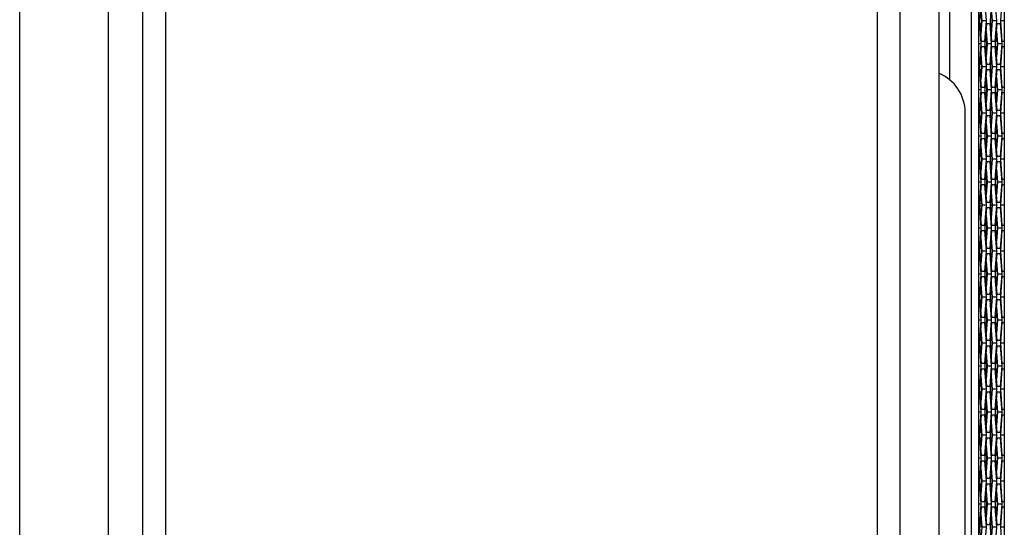
# Model space of a CAD drawing. Units: inches. Extents: x 0.3 to 33.8, y 0.2 to 21.7.
# Drawn here: x 3.4 to 4, y 12.7 to 13 of the extents above; entities that cross this region are included whole.
import ezdxf

# ---------------------------------------------------------------- set-up
doc = ezdxf.new("R2010")
doc.units = ezdxf.units.IN
doc.header["$MEASUREMENT"] = 0

msp = doc.modelspace()

# ---------------------------------------------------------------- linework, layer by layer
at = {"color": 7, "linetype": 'Continuous', "lineweight": 25}
for p, q in [((3.95234, 13.95859), (3.95234, 11.42189)), ((3.95676, 13.92474), (3.95676, 11.45574)), ((3.37133, 11.48659), (3.37133, 13.89259)), ((3.42533, 13.29589), (3.42533, 12.08339)), ((3.44633, 13.29589), (3.44633, 12.08339)), ((3.46033, 13.29589), (3.46033, 12.08339)), ((3.89483, 13.29589), (3.89483, 12.08339)), ((3.90883, 13.29589), (3.90883, 12.08339)), ((3.9391, 13.18431), (3.9391, 12.96119)), ((3.93245, 13.04777), (3.93245, 12.33124)), ((3.95764, 12.99704), (3.95858, 13.00954)), ((3.95878, 12.99704), (3.95821, 13.00459)), ((3.95823, 13.00493), (3.95883, 12.99704)), ((3.96046, 13.00954), (3.96141, 12.99704)), ((3.964, 12.99704), (3.96494, 13.00954)), ((3.96513, 12.99704), (3.96456, 13.00459)), ((3.96459, 13.00493), (3.96519, 12.99704)), ((3.96682, 13.00954), (3.96776, 12.99704)), ((3.97035, 12.99704), (3.97129, 13.00954)), ((3.97252, 13.00954), (3.97252, 12.99704)), ((3.95676, 12.99549), (3.95729, 12.99549)), ((3.95729, 12.99549), (3.95823, 12.98299)), ((3.95858, 12.98454), (3.95764, 12.99704)), ((3.95821, 12.98949), (3.95878, 12.99704)), ((3.95883, 12.99704), (3.95823, 12.98914)), ((3.96141, 12.99704), (3.95883, 12.99704)), ((3.96141, 12.99704), (3.96046, 12.98454)), ((3.96082, 12.98299), (3.96176, 12.99549)), ((3.96176, 12.99549), (3.96365, 12.99549)), ((3.96365, 12.99549), (3.96459, 12.98299)), ((3.96494, 12.98454), (3.964, 12.99704)), ((3.96456, 12.98949), (3.96513, 12.99704)), ((3.96519, 12.99704), (3.96459, 12.98914)), ((3.96776, 12.99704), (3.96519, 12.99704)), ((3.96776, 12.99704), (3.96682, 12.98454)), ((3.96718, 12.98299), (3.96812, 12.99549)), ((3.96812, 12.99549), (3.97, 12.99549)), ((3.97, 12.99549), (3.97094, 12.98299)), ((3.97129, 12.98454), (3.97035, 12.99704)), ((3.97252, 12.99704), (3.97035, 12.99704)), ((3.97252, 12.99704), (3.97252, 12.98454)), ((3.96195, 12.98299), (3.96139, 12.99051)), ((3.96141, 12.99088), (3.96201, 12.98299)), ((3.96831, 12.98299), (3.96774, 12.99051)), ((3.96777, 12.99088), (3.96837, 12.98299)), ((3.95823, 12.98299), (3.95676, 12.98299)), ((3.95823, 12.98299), (3.95729, 12.97049)), ((3.95764, 12.96894), (3.95858, 12.98144)), ((3.96046, 12.98454), (3.95858, 12.98454)), ((3.95858, 12.98144), (3.96046, 12.98144)), ((3.96046, 12.98144), (3.96141, 12.96894)), ((3.96176, 12.97049), (3.96082, 12.98299)), ((3.96139, 12.97546), (3.96195, 12.98299)), ((3.96201, 12.98299), (3.96141, 12.97509)), ((3.96459, 12.98299), (3.96201, 12.98299)), ((3.96459, 12.98299), (3.96365, 12.97049)), ((3.964, 12.96894), (3.96494, 12.98144)), ((3.96682, 12.98454), (3.96494, 12.98454)), ((3.96494, 12.98144), (3.96682, 12.98144)), ((3.96682, 12.98144), (3.96776, 12.96894)), ((3.96812, 12.97049), (3.96718, 12.98299)), ((3.96774, 12.97546), (3.96831, 12.98299)), ((3.96837, 12.98299), (3.96777, 12.97509)), ((3.97094, 12.98299), (3.96837, 12.98299)), ((3.97094, 12.98299), (3.97, 12.97049)), ((3.97035, 12.96894), (3.97129, 12.98144)), ((3.97249, 12.98454), (3.97129, 12.98454)), ((3.97129, 12.98144), (3.97249, 12.98144)), ((3.97249, 12.98454), (3.97249, 12.98144)), ((3.97249, 12.98454), (3.97252, 12.98454)), ((3.97252, 12.98144), (3.97249, 12.98144)), ((3.97252, 12.98454), (3.97252, 12.98144)), ((3.97252, 12.98144), (3.97252, 12.96894)), ((3.95878, 12.96894), (3.95821, 12.97649)), ((3.95823, 12.97683), (3.95883, 12.96894)), ((3.96513, 12.96894), (3.96456, 12.97649)), ((3.96459, 12.97683), (3.96519, 12.96894)), ((3.95729, 12.97049), (3.95676, 12.97049)), ((3.95858, 12.95644), (3.95764, 12.96894)), ((3.95821, 12.96139), (3.95878, 12.96894)), ((3.95883, 12.96894), (3.95823, 12.96104)), ((3.96141, 12.96894), (3.95883, 12.96894)), ((3.96141, 12.96894), (3.96046, 12.95644)), ((3.96365, 12.97049), (3.96176, 12.97049)), ((3.96494, 12.95644), (3.964, 12.96894)), ((3.96456, 12.96139), (3.96513, 12.96894)), ((3.96519, 12.96894), (3.96459, 12.96104)), ((3.96776, 12.96894), (3.96519, 12.96894)), ((3.96776, 12.96894), (3.96682, 12.95644)), ((3.97, 12.97049), (3.96812, 12.97049)), ((3.97129, 12.95644), (3.97035, 12.96894)), ((3.97252, 12.96894), (3.97035, 12.96894)), ((3.97252, 12.96894), (3.97252, 12.95644)), ((3.95676, 12.96739), (3.95729, 12.96739)), ((3.95729, 12.96739), (3.95823, 12.95489)), ((3.96082, 12.95489), (3.96176, 12.96739)), ((3.96195, 12.95489), (3.96139, 12.96241)), ((3.96141, 12.96278), (3.96201, 12.95489)), ((3.96176, 12.96739), (3.96365, 12.96739)), ((3.96365, 12.96739), (3.96459, 12.95489)), ((3.96718, 12.95489), (3.96812, 12.96739)), ((3.96831, 12.95489), (3.96774, 12.96241)), ((3.96777, 12.96278), (3.96837, 12.95489)), ((3.96812, 12.96739), (3.97, 12.96739)), ((3.97, 12.96739), (3.97094, 12.95489)), ((3.96046, 12.95644), (3.95858, 12.95644)), ((3.96682, 12.95644), (3.96494, 12.95644)), ((3.97249, 12.95644), (3.97129, 12.95644)), ((3.97249, 12.95644), (3.97249, 12.95334)), ((3.97249, 12.95644), (3.97252, 12.95644)), ((3.97252, 12.95644), (3.97252, 12.95334)), ((3.95823, 12.95489), (3.95676, 12.95489)), ((3.95823, 12.95489), (3.95729, 12.94239)), ((3.95764, 12.94084), (3.95858, 12.95334)), ((3.95858, 12.95334), (3.96046, 12.95334)), ((3.96046, 12.95334), (3.96141, 12.94084)), ((3.96176, 12.94239), (3.96082, 12.95489)), ((3.96139, 12.94736), (3.96195, 12.95489)), ((3.96201, 12.95489), (3.96141, 12.94699)), ((3.96459, 12.95489), (3.96201, 12.95489)), ((3.96459, 12.95489), (3.96365, 12.94239)), ((3.964, 12.94084), (3.96494, 12.95334)), ((3.96494, 12.95334), (3.96682, 12.95334)), ((3.96682, 12.95334), (3.96776, 12.94084)), ((3.96812, 12.94239), (3.96718, 12.95489)), ((3.96774, 12.94736), (3.96831, 12.95489)), ((3.96837, 12.95489), (3.96777, 12.94699)), ((3.97094, 12.95489), (3.96837, 12.95489)), ((3.97094, 12.95489), (3.97, 12.94239)), ((3.97035, 12.94084), (3.97129, 12.95334)), ((3.97129, 12.95334), (3.97249, 12.95334)), ((3.97252, 12.95334), (3.97249, 12.95334)), ((3.97252, 12.95334), (3.97252, 12.94084)), ((3.95878, 12.94084), (3.95821, 12.94839)), ((3.95823, 12.94873), (3.95883, 12.94084)), ((3.96513, 12.94084), (3.96456, 12.94839)), ((3.96459, 12.94873), (3.96519, 12.94084)), ((3.94864, 12.43796), (3.94864, 12.94105)), ((3.95729, 12.94239), (3.95676, 12.94239)), ((3.95676, 12.93929), (3.95729, 12.93929)), ((3.95729, 12.93929), (3.95823, 12.92679)), ((3.95858, 12.92834), (3.95764, 12.94084)), ((3.95821, 12.93329), (3.95878, 12.94084)), ((3.95883, 12.94084), (3.95823, 12.93294)), ((3.96141, 12.94084), (3.95883, 12.94084)), ((3.96141, 12.94084), (3.96046, 12.92834)), ((3.96082, 12.92679), (3.96176, 12.93929)), ((3.96365, 12.94239), (3.96176, 12.94239)), ((3.96176, 12.93929), (3.96365, 12.93929)), ((3.96365, 12.93929), (3.96459, 12.92679)), ((3.96494, 12.92834), (3.964, 12.94084)), ((3.96456, 12.93329), (3.96513, 12.94084)), ((3.96519, 12.94084), (3.96459, 12.93294)), ((3.96776, 12.94084), (3.96519, 12.94084)), ((3.96776, 12.94084), (3.96682, 12.92834)), ((3.96718, 12.92679), (3.96812, 12.93929)), ((3.97, 12.94239), (3.96812, 12.94239)), ((3.96812, 12.93929), (3.97, 12.93929)), ((3.97, 12.93929), (3.97094, 12.92679)), ((3.97129, 12.92834), (3.97035, 12.94084)), ((3.97252, 12.94084), (3.97035, 12.94084)), ((3.97252, 12.94084), (3.97252, 12.92834)), ((3.96195, 12.92679), (3.96139, 12.93431)), ((3.96141, 12.93468), (3.96201, 12.92679)), ((3.96831, 12.92679), (3.96774, 12.93431)), ((3.96777, 12.93468), (3.96837, 12.92679)), ((3.95823, 12.92679), (3.95676, 12.92679)), ((3.95823, 12.92679), (3.95729, 12.91429)), ((3.96046, 12.92834), (3.95858, 12.92834)), ((3.96176, 12.91429), (3.96082, 12.92679)), ((3.96139, 12.91926), (3.96195, 12.92679)), ((3.96201, 12.92679), (3.96141, 12.91889)), ((3.96459, 12.92679), (3.96201, 12.92679)), ((3.96459, 12.92679), (3.96365, 12.91429)), ((3.96682, 12.92834), (3.96494, 12.92834)), ((3.96812, 12.91429), (3.96718, 12.92679)), ((3.96774, 12.91926), (3.96831, 12.92679)), ((3.96837, 12.92679), (3.96777, 12.91889)), ((3.97094, 12.92679), (3.96837, 12.92679)), ((3.97094, 12.92679), (3.97, 12.91429)), ((3.97249, 12.92834), (3.97129, 12.92834)), ((3.97249, 12.92834), (3.97249, 12.92524)), ((3.97249, 12.92834), (3.97252, 12.92834)), ((3.97252, 12.92834), (3.97252, 12.92524)), ((3.95764, 12.91274), (3.95858, 12.92524)), ((3.95878, 12.91274), (3.95821, 12.92029)), ((3.95823, 12.92063), (3.95883, 12.91274)), ((3.95858, 12.92524), (3.96046, 12.92524)), ((3.96046, 12.92524), (3.96141, 12.91274)), ((3.964, 12.91274), (3.96494, 12.92524)), ((3.96513, 12.91274), (3.96456, 12.92029)), ((3.96459, 12.92063), (3.96519, 12.91274)), ((3.96494, 12.92524), (3.96682, 12.92524)), ((3.96682, 12.92524), (3.96776, 12.91274)), ((3.97035, 12.91274), (3.97129, 12.92524)), ((3.97129, 12.92524), (3.97249, 12.92524)), ((3.97252, 12.92524), (3.97249, 12.92524)), ((3.97252, 12.92524), (3.97252, 12.91274)), ((3.95729, 12.91429), (3.95676, 12.91429)), ((3.96365, 12.91429), (3.96176, 12.91429)), ((3.97, 12.91429), (3.96812, 12.91429)), ((3.95676, 12.91119), (3.95729, 12.91119)), ((3.95729, 12.91119), (3.95823, 12.89869)), ((3.95858, 12.90024), (3.95764, 12.91274)), ((3.95821, 12.90519), (3.95878, 12.91274)), ((3.95883, 12.91274), (3.95823, 12.90484)), ((3.96141, 12.91274), (3.95883, 12.91274)), ((3.96141, 12.91274), (3.96046, 12.90024)), ((3.96082, 12.89869), (3.96176, 12.91119)), ((3.96176, 12.91119), (3.96365, 12.91119)), ((3.96365, 12.91119), (3.96459, 12.89869)), ((3.96494, 12.90024), (3.964, 12.91274)), ((3.96456, 12.90519), (3.96513, 12.91274)), ((3.96519, 12.91274), (3.96459, 12.90484)), ((3.96776, 12.91274), (3.96519, 12.91274)), ((3.96776, 12.91274), (3.96682, 12.90024)), ((3.96718, 12.89869), (3.96812, 12.91119)), ((3.96812, 12.91119), (3.97, 12.91119)), ((3.97, 12.91119), (3.97094, 12.89869)), ((3.97129, 12.90024), (3.97035, 12.91274)), ((3.97252, 12.91274), (3.97035, 12.91274)), ((3.97252, 12.91274), (3.97252, 12.90024)), ((3.96195, 12.89869), (3.96139, 12.90621)), ((3.96141, 12.90658), (3.96201, 12.89869)), ((3.96831, 12.89869), (3.96774, 12.90621)), ((3.96777, 12.90658), (3.96837, 12.89869)), ((3.95823, 12.89869), (3.95676, 12.89869)), ((3.95823, 12.89869), (3.95729, 12.88619)), ((3.95764, 12.88464), (3.95858, 12.89714)), ((3.96046, 12.90024), (3.95858, 12.90024)), ((3.95858, 12.89714), (3.96046, 12.89714)), ((3.96046, 12.89714), (3.96141, 12.88464)), ((3.96176, 12.88619), (3.96082, 12.89869)), ((3.96139, 12.89116), (3.96195, 12.89869)), ((3.96201, 12.89869), (3.96141, 12.89079)), ((3.96459, 12.89869), (3.96201, 12.89869)), ((3.96459, 12.89869), (3.96365, 12.88619)), ((3.964, 12.88464), (3.96494, 12.89714)), ((3.96682, 12.90024), (3.96494, 12.90024)), ((3.96494, 12.89714), (3.96682, 12.89714)), ((3.96682, 12.89714), (3.96776, 12.88464)), ((3.96812, 12.88619), (3.96718, 12.89869)), ((3.96774, 12.89116), (3.96831, 12.89869)), ((3.96837, 12.89869), (3.96777, 12.89079)), ((3.97094, 12.89869), (3.96837, 12.89869)), ((3.97094, 12.89869), (3.97, 12.88619)), ((3.97035, 12.88464), (3.97129, 12.89714)), ((3.97249, 12.90024), (3.97129, 12.90024)), ((3.97129, 12.89714), (3.97249, 12.89714)), ((3.97249, 12.90024), (3.97249, 12.89714)), ((3.97249, 12.90024), (3.97252, 12.90024)), ((3.97252, 12.89714), (3.97249, 12.89714)), ((3.97252, 12.90024), (3.97252, 12.89714)), ((3.97252, 12.89714), (3.97252, 12.88464)), ((3.95849, 12.88845), (3.95821, 12.89219)), ((3.95823, 12.89253), (3.95883, 12.88464)), ((3.96513, 12.88464), (3.96456, 12.89219)), ((3.96459, 12.89253), (3.96519, 12.88464)), ((3.95729, 12.88619), (3.95676, 12.88619)), ((3.95858, 12.87214), (3.95764, 12.88464)), ((3.95849, 12.8884), (3.95789, 12.88869)), ((3.95789, 12.88864), (3.9585, 12.88834)), ((3.95898, 12.88821), (3.9579, 12.88874)), ((3.95883, 12.88464), (3.95823, 12.87674)), ((3.96141, 12.88464), (3.95883, 12.88464)), ((3.96141, 12.88464), (3.96046, 12.87214)), ((3.96365, 12.88619), (3.96176, 12.88619)), ((3.96494, 12.87214), (3.964, 12.88464)), ((3.96456, 12.87709), (3.96513, 12.88464)), ((3.96519, 12.88464), (3.96459, 12.87674)), ((3.96776, 12.88464), (3.96519, 12.88464)), ((3.96776, 12.88464), (3.96682, 12.87214)), ((3.97, 12.88619), (3.96812, 12.88619)), ((3.97129, 12.87214), (3.97035, 12.88464)), ((3.97252, 12.88464), (3.97035, 12.88464)), ((3.97252, 12.88464), (3.97252, 12.87214)), ((3.95676, 12.88309), (3.95729, 12.88309)), ((3.95729, 12.88309), (3.95823, 12.87059)), ((3.95851, 12.88115), (3.95787, 12.88084)), ((3.95788, 12.88078), (3.95851, 12.88109)), ((3.95788, 12.88073), (3.95851, 12.88103)), ((3.95821, 12.87709), (3.95851, 12.88103)), ((3.96082, 12.87059), (3.96176, 12.88309)), ((3.96195, 12.87059), (3.96139, 12.87811)), ((3.96141, 12.87848), (3.96201, 12.87059)), ((3.96176, 12.88309), (3.96365, 12.88309)), ((3.96365, 12.88309), (3.96459, 12.87059)), ((3.96718, 12.87059), (3.96812, 12.88309)), ((3.96831, 12.87059), (3.96774, 12.87811)), ((3.96777, 12.87848), (3.96837, 12.87059)), ((3.96812, 12.88309), (3.97, 12.88309)), ((3.97, 12.88309), (3.97094, 12.87059)), ((3.96046, 12.87214), (3.95858, 12.87214)), ((3.96682, 12.87214), (3.96494, 12.87214)), ((3.97249, 12.87214), (3.97129, 12.87214)), ((3.97249, 12.87214), (3.97249, 12.86904)), ((3.97249, 12.87214), (3.97252, 12.87214)), ((3.97252, 12.87214), (3.97252, 12.86904)), ((3.95823, 12.87059), (3.95676, 12.87059)), ((3.95823, 12.87059), (3.95729, 12.85809)), ((3.95764, 12.85654), (3.95858, 12.86904)), ((3.95858, 12.86904), (3.96046, 12.86904)), ((3.96046, 12.86904), (3.96141, 12.85654)), ((3.96176, 12.85809), (3.96082, 12.87059)), ((3.96139, 12.86306), (3.96195, 12.87059)), ((3.96201, 12.87059), (3.96141, 12.86269)), ((3.96459, 12.87059), (3.96201, 12.87059)), ((3.96459, 12.87059), (3.96365, 12.85809)), ((3.964, 12.85654), (3.96494, 12.86904)), ((3.96494, 12.86904), (3.96682, 12.86904)), ((3.96682, 12.86904), (3.96776, 12.85654)), ((3.96812, 12.85809), (3.96718, 12.87059)), ((3.96774, 12.86306), (3.96831, 12.87059)), ((3.96837, 12.87059), (3.96777, 12.86269)), ((3.97094, 12.87059), (3.96837, 12.87059)), ((3.97094, 12.87059), (3.97, 12.85809)), ((3.97035, 12.85654), (3.97129, 12.86904)), ((3.97129, 12.86904), (3.97249, 12.86904)), ((3.97252, 12.86904), (3.97249, 12.86904)), ((3.97252, 12.86904), (3.97252, 12.85654)), ((3.95878, 12.85654), (3.95821, 12.86409)), ((3.95823, 12.86443), (3.95883, 12.85654)), ((3.96513, 12.85654), (3.96456, 12.86409)), ((3.96459, 12.86443), (3.96519, 12.85654)), ((3.95729, 12.85809), (3.95676, 12.85809)), ((3.95676, 12.85499), (3.95729, 12.85499)), ((3.95729, 12.85499), (3.95823, 12.84249)), ((3.95858, 12.84404), (3.95764, 12.85654)), ((3.95821, 12.84899), (3.95878, 12.85654)), ((3.95883, 12.85654), (3.95823, 12.84864)), ((3.96141, 12.85654), (3.95883, 12.85654)), ((3.96141, 12.85654), (3.96046, 12.84404)), ((3.96082, 12.84249), (3.96176, 12.85499)), ((3.96365, 12.85809), (3.96176, 12.85809)), ((3.96176, 12.85499), (3.96365, 12.85499)), ((3.96365, 12.85499), (3.96459, 12.84249)), ((3.96494, 12.84404), (3.964, 12.85654)), ((3.96456, 12.84899), (3.96513, 12.85654)), ((3.96519, 12.85654), (3.96459, 12.84864)), ((3.96776, 12.85654), (3.96519, 12.85654)), ((3.96776, 12.85654), (3.96682, 12.84404)), ((3.96718, 12.84249), (3.96812, 12.85499)), ((3.97, 12.85809), (3.96812, 12.85809)), ((3.96812, 12.85499), (3.97, 12.85499)), ((3.97, 12.85499), (3.97094, 12.84249)), ((3.97129, 12.84404), (3.97035, 12.85654)), ((3.97252, 12.85654), (3.97035, 12.85654)), ((3.97252, 12.85654), (3.97252, 12.84404)), ((3.96195, 12.84249), (3.96139, 12.85001)), ((3.96141, 12.85038), (3.96201, 12.84249)), ((3.96831, 12.84249), (3.96774, 12.85001)), ((3.96777, 12.85038), (3.96837, 12.84249)), ((3.95823, 12.84249), (3.95676, 12.84249)), ((3.95823, 12.84249), (3.95729, 12.82999)), ((3.96046, 12.84404), (3.95858, 12.84404)), ((3.96176, 12.82999), (3.96082, 12.84249)), ((3.96139, 12.83496), (3.96195, 12.84249)), ((3.96201, 12.84249), (3.96141, 12.83459)), ((3.96459, 12.84249), (3.96201, 12.84249)), ((3.96459, 12.84249), (3.96365, 12.82999)), ((3.96682, 12.84404), (3.96494, 12.84404)), ((3.96812, 12.82999), (3.96718, 12.84249)), ((3.96774, 12.83496), (3.96831, 12.84249)), ((3.96837, 12.84249), (3.96777, 12.83459)), ((3.97094, 12.84249), (3.96837, 12.84249)), ((3.97094, 12.84249), (3.97, 12.82999)), ((3.97249, 12.84404), (3.97129, 12.84404)), ((3.97249, 12.84404), (3.97249, 12.84094)), ((3.97249, 12.84404), (3.97252, 12.84404)), ((3.97252, 12.84404), (3.97252, 12.84094)), ((3.95764, 12.82844), (3.95858, 12.84094)), ((3.95878, 12.82844), (3.95821, 12.83599)), ((3.95823, 12.83633), (3.95883, 12.82844)), ((3.95858, 12.84094), (3.96046, 12.84094)), ((3.96046, 12.84094), (3.96141, 12.82844)), ((3.964, 12.82844), (3.96494, 12.84094)), ((3.96513, 12.82844), (3.96456, 12.83599)), ((3.96459, 12.83633), (3.96519, 12.82844)), ((3.96494, 12.84094), (3.96682, 12.84094)), ((3.96682, 12.84094), (3.96776, 12.82844)), ((3.97035, 12.82844), (3.97129, 12.84094)), ((3.97129, 12.84094), (3.97249, 12.84094)), ((3.97252, 12.84094), (3.97249, 12.84094)), ((3.97252, 12.84094), (3.97252, 12.82844)), ((3.95729, 12.82999), (3.95676, 12.82999)), ((3.96365, 12.82999), (3.96176, 12.82999)), ((3.97, 12.82999), (3.96812, 12.82999)), ((3.95676, 12.82689), (3.95729, 12.82689)), ((3.95729, 12.82689), (3.95823, 12.81439)), ((3.95858, 12.81594), (3.95764, 12.82844)), ((3.95821, 12.82089), (3.95878, 12.82844)), ((3.95883, 12.82844), (3.95823, 12.82054)), ((3.96141, 12.82844), (3.95883, 12.82844)), ((3.96141, 12.82844), (3.96046, 12.81594)), ((3.96082, 12.81439), (3.96176, 12.82689)), ((3.96176, 12.82689), (3.96365, 12.82689)), ((3.96365, 12.82689), (3.96459, 12.81439)), ((3.96494, 12.81594), (3.964, 12.82844)), ((3.96456, 12.82089), (3.96513, 12.82844)), ((3.96519, 12.82844), (3.96459, 12.82054)), ((3.96776, 12.82844), (3.96519, 12.82844)), ((3.96776, 12.82844), (3.96682, 12.81594)), ((3.96718, 12.81439), (3.96812, 12.82689)), ((3.96812, 12.82689), (3.97, 12.82689)), ((3.97, 12.82689), (3.97094, 12.81439)), ((3.97129, 12.81594), (3.97035, 12.82844)), ((3.97252, 12.82844), (3.97035, 12.82844)), ((3.97252, 12.82844), (3.97252, 12.81594)), ((3.96195, 12.81439), (3.96139, 12.82191)), ((3.96141, 12.82228), (3.96201, 12.81439)), ((3.96831, 12.81439), (3.96774, 12.82191)), ((3.96777, 12.82228), (3.96837, 12.81439)), ((3.95823, 12.81439), (3.95676, 12.81439)), ((3.95823, 12.81439), (3.95729, 12.80189)), ((3.95764, 12.80034), (3.95858, 12.81284)), ((3.96046, 12.81594), (3.95858, 12.81594)), ((3.95858, 12.81284), (3.96046, 12.81284)), ((3.96046, 12.81284), (3.96141, 12.80034)), ((3.96176, 12.80189), (3.96082, 12.81439)), ((3.96139, 12.80686), (3.96195, 12.81439)), ((3.96201, 12.81439), (3.96141, 12.80649)), ((3.96459, 12.81439), (3.96201, 12.81439)), ((3.96459, 12.81439), (3.96365, 12.80189)), ((3.964, 12.80034), (3.96494, 12.81284)), ((3.96682, 12.81594), (3.96494, 12.81594)), ((3.96494, 12.81284), (3.96682, 12.81284)), ((3.96682, 12.81284), (3.96776, 12.80034)), ((3.96812, 12.80189), (3.96718, 12.81439)), ((3.96774, 12.80686), (3.96831, 12.81439)), ((3.96837, 12.81439), (3.96777, 12.80649)), ((3.97094, 12.81439), (3.96837, 12.81439)), ((3.97094, 12.81439), (3.97, 12.80189)), ((3.97035, 12.80034), (3.97129, 12.81284)), ((3.97249, 12.81594), (3.97129, 12.81594)), ((3.97129, 12.81284), (3.97249, 12.81284)), ((3.97249, 12.81594), (3.97249, 12.81284)), ((3.97249, 12.81594), (3.97252, 12.81594)), ((3.97252, 12.81284), (3.97249, 12.81284)), ((3.97252, 12.81594), (3.97252, 12.81284)), ((3.97252, 12.81284), (3.97252, 12.80034)), ((3.95878, 12.80034), (3.95821, 12.80789)), ((3.95823, 12.80823), (3.95883, 12.80034)), ((3.96513, 12.80034), (3.96456, 12.80789)), ((3.96459, 12.80823), (3.96519, 12.80034)), ((3.95729, 12.80189), (3.95676, 12.80189)), ((3.95858, 12.78784), (3.95764, 12.80034)), ((3.95821, 12.79279), (3.95878, 12.80034)), ((3.95883, 12.80034), (3.95823, 12.79244)), ((3.96141, 12.80034), (3.95883, 12.80034)), ((3.96141, 12.80034), (3.96046, 12.78784)), ((3.96365, 12.80189), (3.96176, 12.80189)), ((3.96494, 12.78784), (3.964, 12.80034)), ((3.96456, 12.79279), (3.96513, 12.80034)), ((3.96519, 12.80034), (3.96459, 12.79244)), ((3.96776, 12.80034), (3.96519, 12.80034)), ((3.96776, 12.80034), (3.96682, 12.78784)), ((3.97, 12.80189), (3.96812, 12.80189)), ((3.97129, 12.78784), (3.97035, 12.80034)), ((3.97252, 12.80034), (3.97035, 12.80034)), ((3.97252, 12.80034), (3.97252, 12.78784)), ((3.95676, 12.79879), (3.95729, 12.79879)), ((3.95729, 12.79879), (3.95823, 12.78629)), ((3.96082, 12.78629), (3.96176, 12.79879)), ((3.96195, 12.78629), (3.96139, 12.79381)), ((3.96141, 12.79418), (3.96201, 12.78629)), ((3.96176, 12.79879), (3.96365, 12.79879)), ((3.96365, 12.79879), (3.96459, 12.78629)), ((3.96718, 12.78629), (3.96812, 12.79879)), ((3.96831, 12.78629), (3.96774, 12.79381)), ((3.96777, 12.79418), (3.96837, 12.78629)), ((3.96812, 12.79879), (3.97, 12.79879)), ((3.97, 12.79879), (3.97094, 12.78629)), ((3.96046, 12.78784), (3.95858, 12.78784)), ((3.96682, 12.78784), (3.96494, 12.78784)), ((3.97249, 12.78784), (3.97129, 12.78784)), ((3.97249, 12.78784), (3.97249, 12.78474)), ((3.97249, 12.78784), (3.97252, 12.78784)), ((3.97252, 12.78784), (3.97252, 12.78474)), ((3.95823, 12.78629), (3.95676, 12.78629)), ((3.95823, 12.78629), (3.95729, 12.77379)), ((3.95764, 12.77224), (3.95858, 12.78474)), ((3.95858, 12.78474), (3.96046, 12.78474)), ((3.96046, 12.78474), (3.96141, 12.77224)), ((3.96176, 12.77379), (3.96082, 12.78629)), ((3.96139, 12.77876), (3.96195, 12.78629)), ((3.96201, 12.78629), (3.96141, 12.77839)), ((3.96459, 12.78629), (3.96201, 12.78629)), ((3.96459, 12.78629), (3.96365, 12.77379)), ((3.964, 12.77224), (3.96494, 12.78474)), ((3.96494, 12.78474), (3.96682, 12.78474)), ((3.96682, 12.78474), (3.96776, 12.77224)), ((3.96812, 12.77379), (3.96718, 12.78629)), ((3.96774, 12.77876), (3.96831, 12.78629)), ((3.96837, 12.78629), (3.96777, 12.77839)), ((3.97094, 12.78629), (3.96837, 12.78629)), ((3.97094, 12.78629), (3.97, 12.77379)), ((3.97035, 12.77224), (3.97129, 12.78474)), ((3.97129, 12.78474), (3.97249, 12.78474)), ((3.97252, 12.78474), (3.97249, 12.78474)), ((3.97252, 12.78474), (3.97252, 12.77224)), ((3.95878, 12.77224), (3.95821, 12.77979)), ((3.95823, 12.78013), (3.95883, 12.77224)), ((3.96513, 12.77224), (3.96456, 12.77979)), ((3.96459, 12.78013), (3.96519, 12.77224)), ((3.95729, 12.77379), (3.95676, 12.77379)), ((3.95676, 12.77069), (3.95729, 12.77069)), ((3.95729, 12.77069), (3.95823, 12.75819)), ((3.95858, 12.75974), (3.95764, 12.77224)), ((3.95821, 12.76469), (3.95878, 12.77224)), ((3.95883, 12.77224), (3.95823, 12.76434)), ((3.96141, 12.77224), (3.95883, 12.77224)), ((3.96141, 12.77224), (3.96046, 12.75974)), ((3.96082, 12.75819), (3.96176, 12.77069)), ((3.96365, 12.77379), (3.96176, 12.77379)), ((3.96176, 12.77069), (3.96365, 12.77069)), ((3.96365, 12.77069), (3.96459, 12.75819)), ((3.96494, 12.75974), (3.964, 12.77224)), ((3.96456, 12.76469), (3.96513, 12.77224)), ((3.96519, 12.77224), (3.96459, 12.76434)), ((3.96776, 12.77224), (3.96519, 12.77224)), ((3.96776, 12.77224), (3.96682, 12.75974)), ((3.96718, 12.75819), (3.96812, 12.77069)), ((3.97, 12.77379), (3.96812, 12.77379)), ((3.96812, 12.77069), (3.97, 12.77069)), ((3.97, 12.77069), (3.97094, 12.75819)), ((3.97129, 12.75974), (3.97035, 12.77224)), ((3.97252, 12.77224), (3.97035, 12.77224)), ((3.97252, 12.77224), (3.97252, 12.75974)), ((3.96195, 12.75819), (3.96139, 12.76571)), ((3.96141, 12.76608), (3.96201, 12.75819)), ((3.96831, 12.75819), (3.96774, 12.76571)), ((3.96777, 12.76608), (3.96837, 12.75819)), ((3.95823, 12.75819), (3.95676, 12.75819)), ((3.95823, 12.75819), (3.95729, 12.74569)), ((3.96046, 12.75974), (3.95858, 12.75974)), ((3.96176, 12.74569), (3.96082, 12.75819)), ((3.96139, 12.75066), (3.96195, 12.75819)), ((3.96201, 12.75819), (3.96141, 12.75029)), ((3.96459, 12.75819), (3.96201, 12.75819)), ((3.96459, 12.75819), (3.96365, 12.74569)), ((3.96682, 12.75974), (3.96494, 12.75974)), ((3.96812, 12.74569), (3.96718, 12.75819)), ((3.96774, 12.75066), (3.96831, 12.75819)), ((3.96837, 12.75819), (3.96777, 12.75029)), ((3.97094, 12.75819), (3.96837, 12.75819)), ((3.97094, 12.75819), (3.97, 12.74569)), ((3.97249, 12.75974), (3.97129, 12.75974)), ((3.97249, 12.75974), (3.97249, 12.75664)), ((3.97249, 12.75974), (3.97252, 12.75974)), ((3.97252, 12.75974), (3.97252, 12.75664)), ((3.95764, 12.74414), (3.95858, 12.75664)), ((3.95878, 12.74414), (3.95821, 12.75169)), ((3.95823, 12.75203), (3.95883, 12.74414)), ((3.95858, 12.75664), (3.96046, 12.75664)), ((3.96046, 12.75664), (3.96141, 12.74414)), ((3.964, 12.74414), (3.96494, 12.75664)), ((3.96513, 12.74414), (3.96456, 12.75169)), ((3.96459, 12.75203), (3.96519, 12.74414)), ((3.96494, 12.75664), (3.96682, 12.75664)), ((3.96682, 12.75664), (3.96776, 12.74414)), ((3.97035, 12.74414), (3.97129, 12.75664)), ((3.97129, 12.75664), (3.97249, 12.75664)), ((3.97252, 12.75664), (3.97249, 12.75664)), ((3.97252, 12.75664), (3.97252, 12.74414)), ((3.95729, 12.74569), (3.95676, 12.74569)), ((3.96365, 12.74569), (3.96176, 12.74569)), ((3.97, 12.74569), (3.96812, 12.74569)), ((3.95676, 12.74259), (3.95729, 12.74259)), ((3.95729, 12.74259), (3.95823, 12.73009)), ((3.95858, 12.73164), (3.95764, 12.74414)), ((3.95821, 12.73659), (3.95878, 12.74414)), ((3.95883, 12.74414), (3.95823, 12.73624)), ((3.96141, 12.74414), (3.95883, 12.74414)), ((3.96141, 12.74414), (3.96046, 12.73164)), ((3.96082, 12.73009), (3.96176, 12.74259)), ((3.96176, 12.74259), (3.96365, 12.74259)), ((3.96365, 12.74259), (3.96459, 12.73009)), ((3.96494, 12.73164), (3.964, 12.74414)), ((3.96456, 12.73659), (3.96513, 12.74414)), ((3.96519, 12.74414), (3.96459, 12.73624)), ((3.96776, 12.74414), (3.96519, 12.74414)), ((3.96776, 12.74414), (3.96682, 12.73164)), ((3.96718, 12.73009), (3.96812, 12.74259)), ((3.96812, 12.74259), (3.97, 12.74259)), ((3.97, 12.74259), (3.97094, 12.73009)), ((3.97129, 12.73164), (3.97035, 12.74414)), ((3.97252, 12.74414), (3.97035, 12.74414)), ((3.97252, 12.74414), (3.97252, 12.73164)), ((3.96195, 12.73009), (3.96139, 12.73761)), ((3.96141, 12.73798), (3.96201, 12.73009)), ((3.96831, 12.73009), (3.96774, 12.73761)), ((3.96777, 12.73798), (3.96837, 12.73009)), ((3.95823, 12.73009), (3.95676, 12.73009)), ((3.95823, 12.73009), (3.95729, 12.71759)), ((3.95764, 12.71604), (3.95858, 12.72854)), ((3.96046, 12.73164), (3.95858, 12.73164)), ((3.95858, 12.72854), (3.96046, 12.72854)), ((3.96046, 12.72854), (3.96141, 12.71604)), ((3.96176, 12.71759), (3.96082, 12.73009)), ((3.96139, 12.72256), (3.96195, 12.73009)), ((3.96201, 12.73009), (3.96141, 12.72219)), ((3.96459, 12.73009), (3.96201, 12.73009)), ((3.96459, 12.73009), (3.96365, 12.71759)), ((3.964, 12.71604), (3.96494, 12.72854)), ((3.96682, 12.73164), (3.96494, 12.73164)), ((3.96494, 12.72854), (3.96682, 12.72854)), ((3.96682, 12.72854), (3.96776, 12.71604)), ((3.96812, 12.71759), (3.96718, 12.73009)), ((3.96774, 12.72256), (3.96831, 12.73009)), ((3.96837, 12.73009), (3.96777, 12.72219)), ((3.97094, 12.73009), (3.96837, 12.73009)), ((3.97094, 12.73009), (3.97, 12.71759)), ((3.97035, 12.71604), (3.97129, 12.72854)), ((3.97249, 12.73164), (3.97129, 12.73164)), ((3.97129, 12.72854), (3.97249, 12.72854)), ((3.97249, 12.73164), (3.97249, 12.72854)), ((3.97249, 12.73164), (3.97252, 12.73164)), ((3.97252, 12.72854), (3.97249, 12.72854)), ((3.97252, 12.73164), (3.97252, 12.72854)), ((3.97252, 12.72854), (3.97252, 12.71604)), ((3.95878, 12.71604), (3.95821, 12.72359)), ((3.95823, 12.72393), (3.95883, 12.71604)), ((3.96513, 12.71604), (3.96456, 12.72359)), ((3.96459, 12.72393), (3.96519, 12.71604)), ((3.95729, 12.71759), (3.95676, 12.71759)), ((3.95858, 12.70354), (3.95764, 12.71604)), ((3.95821, 12.70849), (3.95878, 12.71604)), ((3.95883, 12.71604), (3.95823, 12.70814)), ((3.96141, 12.71604), (3.95883, 12.71604)), ((3.96141, 12.71604), (3.96046, 12.70354)), ((3.96365, 12.71759), (3.96176, 12.71759)), ((3.96494, 12.70354), (3.964, 12.71604)), ((3.96456, 12.70849), (3.96513, 12.71604)), ((3.96519, 12.71604), (3.96459, 12.70814)), ((3.96776, 12.71604), (3.96519, 12.71604)), ((3.96776, 12.71604), (3.96682, 12.70354)), ((3.97, 12.71759), (3.96812, 12.71759)), ((3.97129, 12.70354), (3.97035, 12.71604)), ((3.97252, 12.71604), (3.97035, 12.71604)), ((3.97252, 12.71604), (3.97252, 12.70354)), ((3.95676, 12.71449), (3.95729, 12.71449)), ((3.95729, 12.71449), (3.95823, 12.70199)), ((3.96082, 12.70199), (3.96176, 12.71449)), ((3.96195, 12.70199), (3.96139, 12.70951)), ((3.96141, 12.70988), (3.96201, 12.70199)), ((3.96176, 12.71449), (3.96365, 12.71449)), ((3.96365, 12.71449), (3.96459, 12.70199)), ((3.96718, 12.70199), (3.96812, 12.71449)), ((3.96831, 12.70199), (3.96774, 12.70951)), ((3.96777, 12.70988), (3.96837, 12.70199)), ((3.96812, 12.71449), (3.97, 12.71449)), ((3.97, 12.71449), (3.97094, 12.70199)), ((3.96046, 12.70354), (3.95858, 12.70354)), ((3.96682, 12.70354), (3.96494, 12.70354)), ((3.97249, 12.70354), (3.97129, 12.70354)), ((3.97249, 12.70354), (3.97249, 12.70044)), ((3.97249, 12.70354), (3.97252, 12.70354)), ((3.97252, 12.70354), (3.97252, 12.70044)), ((3.95823, 12.70199), (3.95676, 12.70199)), ((3.95823, 12.70199), (3.95729, 12.68949)), ((3.95764, 12.68794), (3.95858, 12.70044)), ((3.95858, 12.70044), (3.96046, 12.70044)), ((3.96046, 12.70044), (3.96141, 12.68794)), ((3.96176, 12.68949), (3.96082, 12.70199)), ((3.96139, 12.69446), (3.96195, 12.70199)), ((3.96201, 12.70199), (3.96141, 12.69409)), ((3.96459, 12.70199), (3.96201, 12.70199)), ((3.96459, 12.70199), (3.96365, 12.68949)), ((3.964, 12.68794), (3.96494, 12.70044)), ((3.96494, 12.70044), (3.96682, 12.70044)), ((3.96682, 12.70044), (3.96776, 12.68794)), ((3.96812, 12.68949), (3.96718, 12.70199)), ((3.96774, 12.69446), (3.96831, 12.70199)), ((3.96837, 12.70199), (3.96777, 12.69409)), ((3.97094, 12.70199), (3.96837, 12.70199)), ((3.97094, 12.70199), (3.97, 12.68949)), ((3.97035, 12.68794), (3.97129, 12.70044)), ((3.97129, 12.70044), (3.97249, 12.70044)), ((3.97252, 12.70044), (3.97249, 12.70044)), ((3.97252, 12.70044), (3.97252, 12.68794)), ((3.95876, 12.68817), (3.95821, 12.69549)), ((3.95823, 12.69583), (3.95883, 12.68794)), ((3.96513, 12.68794), (3.96456, 12.69549)), ((3.96459, 12.69583), (3.96519, 12.68794)), ((3.95729, 12.68949), (3.95676, 12.68949)), ((3.95858, 12.67544), (3.95764, 12.68794)), ((3.95876, 12.68817), (3.95765, 12.68871)), ((3.95767, 12.68859), (3.95907, 12.68791)), ((3.95912, 12.68794), (3.95774, 12.68862)), ((3.95883, 12.68794), (3.95823, 12.68004)), ((3.96141, 12.68794), (3.95883, 12.68794)), ((3.96141, 12.68794), (3.96046, 12.67544)), ((3.96365, 12.68949), (3.96176, 12.68949)), ((3.96494, 12.67544), (3.964, 12.68794)), ((3.96456, 12.68039), (3.96513, 12.68794)), ((3.96519, 12.68794), (3.96459, 12.68004)), ((3.96776, 12.68794), (3.96519, 12.68794)), ((3.96776, 12.68794), (3.96682, 12.67544)), ((3.97, 12.68949), (3.96812, 12.68949)), ((3.97129, 12.67544), (3.97035, 12.68794)), ((3.97252, 12.68794), (3.97035, 12.68794)), ((3.97252, 12.68794), (3.97252, 12.67544))]:
    msp.add_line(p, q, dxfattribs=at)
for centre, radius, start, end in [((3.92261, 12.94105), 0.02603, 0, 67.78703), ((3.96328, 12.88474), 0.001, 319.23242, 39.53818)]:
    msp.add_arc(centre, radius, start, end, dxfattribs=at)
for points, knots in [([(3.95676, 12.88811), (3.95734, 12.88786), (3.95878, 12.88724), (3.95862, 12.8875), (3.95724, 12.88826), (3.95676, 12.88852)], [0, 0, 0, 0, 0.308614, 0.758425, 1, 1, 1, 1]), ([(3.95877, 12.88388), (3.95853, 12.88388), (3.95828, 12.88388), (3.95772, 12.88388), (3.9577, 12.88388)], [0, 0, 0, 0, 0.953472, 1, 1, 1, 1]), ([(3.95771, 12.8856), (3.95773, 12.8856), (3.95828, 12.8856), (3.95852, 12.8856), (3.95876, 12.8856)], [0, 0, 0, 0, 0.038357, 1, 1, 1, 1]), ([(3.95817, 12.8819), (3.95819, 12.88193), (3.95825, 12.88203), (3.95736, 12.88164), (3.95676, 12.88137)], [0, 0, 0, 0, 0.32548, 1, 1, 1, 1])]:
    msp.add_open_spline(points, degree=3, knots=knots, dxfattribs=at)

doc.saveas('drawing.dxf')
